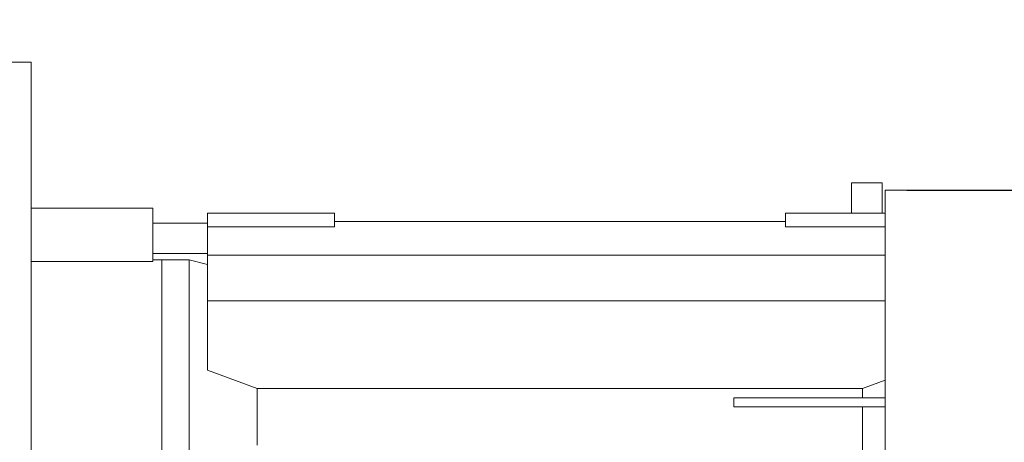
# Model space of a CAD drawing. Extents: x 29 to 2593, y -384 to 1466.
# Drawn here: x 1209 to 1371, y 1058 to 1127 of the extents above; entities that cross this region are included whole.
import ezdxf

# ---------------------------------------------------------------- set-up
doc = ezdxf.new("R2010")
doc.units = 0
doc.header["$MEASUREMENT"] = 0
doc.layers.add('AM_0', color=7, linetype='Continuous', lineweight=30)
doc.styles.add('MX_NOTE_STANDARD', font='txt.shx', dxfattribs={"height": 3.15, "bigfont": 'extfont.shx'})
doc.dimstyles.new('MXDIMSTYLE', dxfattribs={"dimtxt": 3.15, "dimasz": 2.5, "dimexe": 1.5, "dimexo": 1, "dimgap": 1, "dimtad": 1, "dimdec": 4, "dimdsep": 46, "dimtxsty": 'MX_NOTE_STANDARD', "dimcen": 2.5, "dimadec": 0, "dimazin": 0, "dimtfac": 1, "dimtdec": 4, "dimtmove": 2, "dimatfit": 3, "dimfxl": 0, "dimtolj": 1, "dimarcsym": 0})

# ---------------------------------------------------------------- blocks, each defined once
blk = doc.blocks.new('*D109')
at = {"color": 3, "linetype": 'Continuous', "lineweight": -2}
for p, q in [((1354.92, 1099.3), (1532.96, 1099.3)), ((1529.96, 1093.3), (1529.96, 947.4)), ((1445.94, 941.4), (1532.96, 941.4))]:
    blk.add_line(p, q, dxfattribs=at)
at = {"color": 3}
for points in [[(1530.96, 1093.3), (1528.96, 1093.3), (1529.96, 1099.3)], [(1528.96, 947.4), (1530.96, 947.4), (1529.96, 941.4)]]:
    blk.add_solid(points, dxfattribs=at)
at = {"layer": 'DEFPOINTS', "color": 0}
for p in [(1351.32, 1099.3), (1442.34, 941.4), (1529.96, 941.4)]:
    blk.add_point(p, dxfattribs=at)
at = {"color": 3, "linetype": 'Continuous', "lineweight": 13, "insert": (1518.56, 1024.4), "char_height": 15.6, "attachment_point": 5, "rotation": 90}
blk.add_mtext('\\A1;158', dxfattribs=at)
blk = doc.blocks.new('*D114')
at = {"color": 3, "linetype": 'Continuous', "lineweight": -2}
for p, q in [((877.82, 1088.95), (877.82, 1189.11)), ((1454.32, 1093.91), (1454.32, 1189.11)), ((883.82, 1186.11), (1448.32, 1186.11))]:
    blk.add_line(p, q, dxfattribs=at)
at = {"color": 3}
for points in [[(883.82, 1187.11), (883.82, 1185.11), (877.82, 1186.11)], [(1448.32, 1185.11), (1448.32, 1187.11), (1454.32, 1186.11)]]:
    blk.add_solid(points, dxfattribs=at)
at = {"layer": 'DEFPOINTS', "color": 0}
for p in [(1454.32, 1186.11), (1454.32, 1090.31), (877.82, 1085.35)]:
    blk.add_point(p, dxfattribs=at)
at = {"color": 3, "linetype": 'Continuous', "lineweight": 13, "insert": (1166.07, 1197.51), "char_height": 15.6, "attachment_point": 5}
blk.add_mtext('\\A1;577', dxfattribs=at)

msp = doc.modelspace()

# ---------------------------------------------------------------- linework, layer by layer
at = {"layer": 'AM_0', "lineweight": 13}
for p, q in [((1210.82, 1120.35), (1198.82, 1120.35)), ((1210.82, 920.35), (1210.82, 1120.35)), ((1345.82, 1100.49), (1350.82, 1100.49)), ((1345.82, 1100.49), (1345.82, 1095.51)), ((1350.82, 1100.49), (1350.82, 1095.51)), ((1351.32, 1099.3), (1351.32, 941.4)), ((1442.34, 1099.3), (1351.32, 1099.3)), ((1230.82, 1096.35), (1210.82, 1096.35)), ((1230.82, 1087.56), (1230.82, 1096.35)), ((1260.72, 1095.51), (1239.82, 1095.51)), ((1239.82, 1069.71), (1239.82, 1095.51)), ((1260.72, 1094.15), (1260.72, 1095.51)), ((1351.32, 1095.51), (1334.92, 1095.51)), ((1334.92, 1095.51), (1334.92, 1094.15)), ((1239.82, 1093.85), (1230.82, 1093.85)), ((1334.92, 1094.15), (1260.72, 1094.15)), ((1334.92, 1094.14), (1260.72, 1094.14)), ((1260.72, 1094.14), (1260.72, 1093.24)), ((1263.9, 1094.15), (1263.9, 1094.14)), ((1276.74, 1094.14), (1276.74, 1094.15)), ((1318.9, 1094.15), (1318.9, 1094.14)), ((1331.74, 1094.14), (1331.74, 1094.15)), ((1334.92, 1094.14), (1334.92, 1093.24)), ((1239.82, 1093.24), (1260.72, 1093.24)), ((1334.92, 1093.24), (1351.32, 1093.24)), ((1230.82, 1088.85), (1239.82, 1088.85)), ((1230.82, 1087.56), (1210.82, 1087.56)), ((1232.32, 1087.85), (1230.82, 1087.85)), ((1232.32, 1022.85), (1232.32, 1087.85)), ((1236.82, 1087.85), (1232.32, 1087.85)), ((1232.32, 1022.85), (1232.32, 1087.85)), ((1239.82, 1087.04), (1236.82, 1087.85)), ((1236.82, 1052.35), (1236.82, 1087.85)), ((1351.32, 1088.61), (1239.82, 1088.61)), ((1351.32, 1081.08), (1239.82, 1081.08)), ((1239.82, 1069.71), (1248.01, 1066.7)), ((1347.62, 1066.7), (1351.32, 1068.07)), ((1248.01, 1066.7), (1347.62, 1066.7)), ((1248.01, 1057.35), (1248.01, 1066.7)), ((1347.62, 1065.15), (1347.62, 1066.7)), ((1326.42, 1065.15), (1351.32, 1065.15)), ((1326.42, 1063.65), (1326.42, 1065.15)), ((1326.42, 1063.65), (1351.32, 1063.65)), ((1347.62, 1054.25), (1347.62, 1063.65))]:
    msp.add_line(p, q, dxfattribs=at)

# ---------------------------------------------------------------- dimensions: what is measured, and where the dimension line sits
at = {"color": 3, "linetype": 'Continuous', "lineweight": 13}
dim = msp.add_linear_dim(base=(1454.32017435, 1186.10651134), p1=(877.82017435, 1085.34651134), p2=(1454.32017435, 1090.30537724), dimstyle='MXDIMSTYLE', override={"dimscale": 1.2, "dimtxt": 13, "dimasz": 5, "dimexe": 2.5, "dimexo": 3, "dimgap": 3, "dimtoh": 1, "dimdec": 0, "dimzin": 9, "dimtxsty": 'Standard', "dimcen": 0, "dimclrd": 3, "dimclre": 3, "dimclrt": 3, "dimtdec": 0, "dimtofl": 0, "dimtmove": 0, "dimtfill": 0, "dimtzin": 0}, dxfattribs=at)
dim.commit()
dim.dimension.update_dxf_attribs({"geometry": '*D114', "text_midpoint": (1166.07017435, 1197.50651134)})
dim = msp.add_linear_dim(base=(1529.96, 941.4), p1=(1351.32, 1099.3), p2=(1442.34, 941.4), angle=90, dimstyle='MXDIMSTYLE', override={"dimscale": 1.2, "dimtxt": 13, "dimasz": 5, "dimexe": 2.5, "dimexo": 3, "dimgap": 3, "dimtoh": 1, "dimdec": 0, "dimzin": 9, "dimtxsty": 'Standard', "dimcen": 0, "dimclrd": 3, "dimclre": 3, "dimclrt": 3, "dimtdec": 0, "dimtofl": 0, "dimtmove": 0, "dimtfill": 0, "dimtzin": 0}, dxfattribs=at)
dim.commit()
dim.dimension.update_dxf_attribs({"geometry": '*D109', "text_midpoint": (1529.96, 1024.4), "dimtype": 160})

doc.saveas('drawing.dxf')
